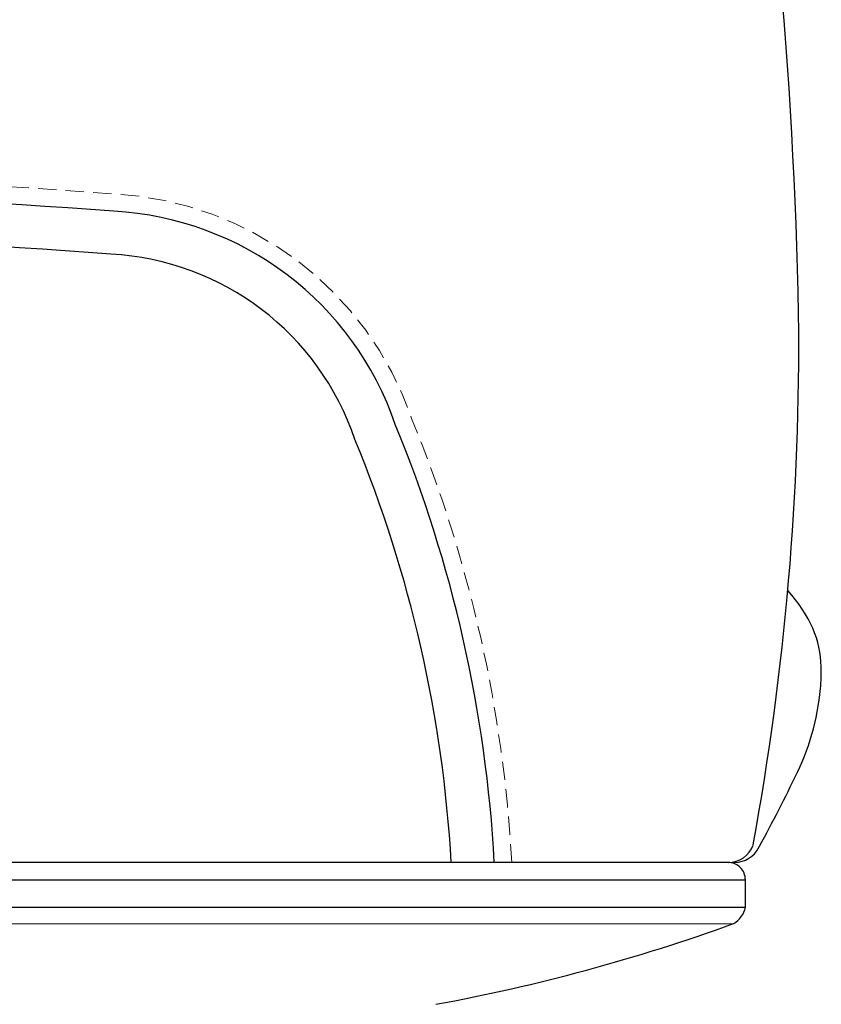
# Model space of a CAD drawing. Units: millimetres. Extents: x 1751 to 3447, y 1189 to 1435.
# Drawn here: x 1787 to 1801, y 1365 to 1382 of the extents above; entities that cross this region are included whole.
import ezdxf

# ---------------------------------------------------------------- set-up
doc = ezdxf.new("R2010")
doc.units = ezdxf.units.MM
doc.header["$LTSCALE"] = 0.1
doc.linetypes.add('NASCOSTA2', pattern=[4.7625, 3.175, -1.5875])
doc.layers.add('FRAU-CUCITURE', color=8, linetype='NASCOSTA2', lineweight=5)
doc.layers.add('FRAU-DISEGNI', color=52, linetype='CONTINUOUS')
doc.layers.add('FRAU-LEGGERE', color=8, linetype='CONTINUOUS', plot=False)

msp = doc.modelspace()

# ---------------------------------------------------------------- linework, layer by layer
at = {"layer": 'FRAU-CUCITURE', "flags": 128}
msp.add_lwpolyline([(1795.762, 1367.464, 0.084304), (1794.034, 1375.13, 0.305474), (1788.913, 1379.003, 0.037687), (1763.51, 1379.003, 0.305474), (1758.39, 1375.13, 0.084304), (1756.661, 1367.464, 0.08413)], format="xyb", dxfattribs=at)
at = {"layer": 'FRAU-DISEGNI'}
for p, q in [((1799.495, 1367.464), (1776.198, 1367.464)), ((1799.795, 1366.691), (1799.795, 1367.164))]:
    msp.add_line(p, q, dxfattribs=at)
for points in [[(1795.462, 1367.464, 0.084228), (1793.753, 1375.024, 0.306072), (1788.894, 1378.704, 0.037696), (1763.53, 1378.704), (1763.53, 1378.704, 0.306072), (1758.67, 1375.024, 0.084228), (1756.962, 1367.464)], [(1794.718, 1367.464, 0.08404), (1793.057, 1374.763, 0.30781), (1788.846, 1377.963, 0.03772), (1763.578, 1377.963, 0.30781), (1759.366, 1374.763, 0.08404), (1757.705, 1367.464, 0.08404)]]:
    msp.add_lwpolyline(points, format="xyb", dxfattribs=at)
at = {"layer": 'FRAU-DISEGNI', "flags": 128}
msp.add_lwpolyline([(1799.548, 1367.464, 0.262704), (1799.995, 1367.664, 0.012633), (1800.648, 1368.929, 0.094958), (1801.09, 1370.464, 0.048499), (1801.1, 1370.846, 0.077271)], format="xyb", dxfattribs=at)
msp.add_lwpolyline([(1799.504, 1367.464), (1799.495, 1367.464)], dxfattribs=at)
at = {"layer": 'FRAU-DISEGNI'}
for centre, radius, start, end in [((1715.842, 1375.289), 84.887, 1.10663, 9.54277), ((1715.842, 1375.289), 84.887, 1.10663, 9.54277), ((1753.038, 1376.403), 47.678, 349.5614, 0.6323), ((1799.5, 1367.918), 0.454, 269.4658, 340.2078), ((1799.495, 1367.164), 0.3, 359.9998, 90.0002), ((1799.377, 1366.776), 0.427, 300.3472, 348.5463), ((1788.561, 1396.916), 32.442, 280.4685, 289.8787)]:
    msp.add_arc(centre, radius, start, end, dxfattribs=at)
msp.add_ellipse((1776.198, 1370.846), major_axis=(-24.902, 0), ratio=0.24751, start_param=3.141593, end_param=3.356542, dxfattribs=at)
at = {"layer": 'FRAU-LEGGERE'}
for points in [[(1752.6, 1367.164), (1799.795, 1367.164)], [(1752.6, 1366.691), (1799.795, 1366.689)], [(1752.803, 1366.407), (1799.588, 1366.406)]]:
    msp.add_lwpolyline(points, dxfattribs=at)

doc.saveas('drawing.dxf')
